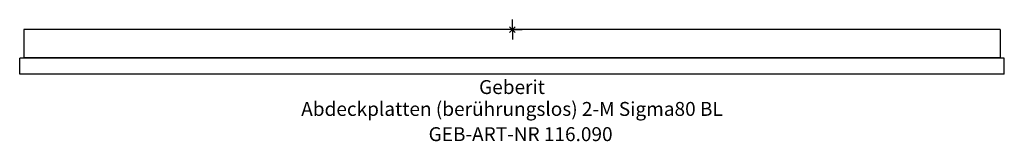
# Model space of a CAD drawing. Units: millimetres. Extents: x -124 to 123, y -28 to 3.
import ezdxf
from ezdxf.enums import TextEntityAlignment as Align

# ---------------------------------------------------------------- set-up
doc = ezdxf.new("R2010")
doc.units = ezdxf.units.MM
doc.layers.get('0').update_dxf_attribs({"linetype": 'CONTINUOUS'})
for name, color, linetype, lineweight in [('Arbeitspunkt(DIN)', 7, 'CONTINUOUS', 25), ('GEB-ART-NR', 1, 'CONTINUOUS', 18), ('GEB-BEZUG', 2, 'CONTINUOUS', 25), ('GEB-TEXT', 5, 'CONTINUOUS', 18)]:
    doc.layers.add(name, color=color, linetype=linetype, lineweight=lineweight)
doc.layers.add('GEB-KONTUR-A', color=5, linetype='CONTINUOUS')
doc.styles.get("Standard").update_dxf_attribs({"font": 'arial.ttf'})

# ---------------------------------------------------------------- blocks, each defined once
blk = doc.blocks.new('Einfügepunkt')
at = {"layer": 'GEB-BEZUG'}
for p, q in [((-0.71, -0.71), (0.71, 0.71)), ((-0.71, 0.71), (0.71, -0.71))]:
    blk.add_line(p, q, dxfattribs=at)

msp = doc.modelspace()

# ---------------------------------------------------------------- linework, layer by layer
at = {"layer": 'Arbeitspunkt(DIN)', "ltscale": 25}
for q in [(0, 2.5), (-2.5, 0), (0, -2.5), (2.5, 0)]:
    msp.add_line((0, 0), q, dxfattribs=at)
at = {"layer": 'GEB-KONTUR-A', "ltscale": 25}
for p, q in [((-122.43, 0), (-122.43, -7)), ((122.26, 0), (-122.43, 0)), ((122.26, 0), (122.26, -7)), ((-123.51, -11.2), (-123.51, -7.2)), ((123.34, -7.2), (-123.51, -7.2)), ((-122.43, -7), (122.26, -7)), ((123.34, -11.2), (123.34, -7.2)), ((123.34, -11.2), (-123.51, -11.2))]:
    msp.add_line(p, q, dxfattribs=at)

# ---------------------------------------------------------------- block references
at = {"ltscale": 25}
msp.add_blockref('Einfügepunkt', (0, 0), dxfattribs=at)

# ---------------------------------------------------------------- texts
at = {"layer": 'GEB-ART-NR'}
msp.add_text('GEB-ART-NR 116.090', height=3.5, dxfattribs=at).set_placement((2.07, -28.04), align=Align.CENTER)
at = {"layer": 'GEB-TEXT'}
for s, p in [('Geberit', (-0.09, -16.2)), ('Abdeckplatten (berührungslos) 2-M Sigma80 BL', (-0.09, -21.7))]:
    msp.add_text(s, height=3.5, dxfattribs=at).set_placement(p, align=Align.CENTER)

doc.saveas('drawing.dxf')
